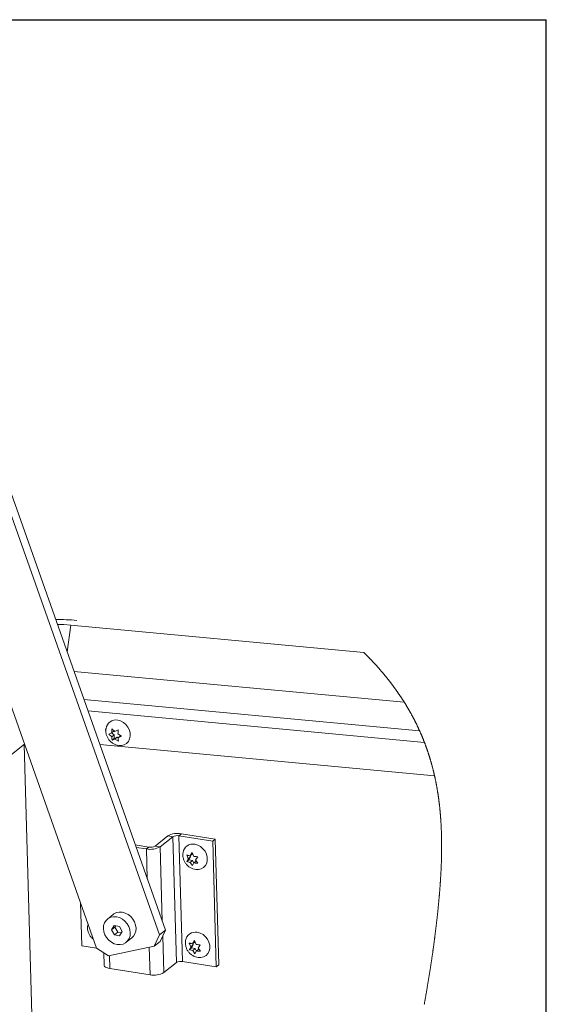
# Paper-space layout 'Top Level(2)' of a CAD drawing. Units: inches. Extents: x 0.1 to 10.8, y 0.2 to 8.4.
# Drawn here: x 9.7 to 10.6, y 6.4 to 8.2 of the extents above; entities that cross this region are included whole.
import ezdxf

# ---------------------------------------------------------------- set-up
doc = ezdxf.new("R2010")
doc.units = ezdxf.units.IN
doc.header["$MEASUREMENT"] = 0
doc.layers.add('FORMAT', color=7, linetype='Continuous')

psp = doc.layouts.new('Top Level(2)')

# ---------------------------------------------------------------- linework, layer by layer
at = {"color": 8, "linetype": 'Continuous', "lineweight": 0}
for p in [(0.32993, 8.19207), (10.62993, 0.39207)]:
    psp.add_line(p, (10.62993, 8.19207), dxfattribs=at)
at = {"color": 7, "linetype": 'Continuous', "lineweight": 15}
for p, q in [((9.48258, 7.38503), (9.80192, 6.48187)), ((9.91784, 6.50626), (9.60594, 7.38838)), ((9.92869, 6.51497), (9.62193, 7.38256)), ((9.75468, 7.07693), (10.29389, 7.02654)), ((9.76014, 6.99167), (10.3684, 6.93482)), ((9.82441, 6.87627), (9.82955, 6.87834)), ((9.82975, 6.87139), (9.82441, 6.87627)), ((9.82936, 6.87827), (9.83402, 6.87483)), ((9.83383, 6.88178), (9.82955, 6.87834)), ((9.83402, 6.87483), (9.82975, 6.87139)), ((9.82996, 6.88578), (9.8353, 6.88091)), ((9.83402, 6.87483), (9.83422, 6.86788)), ((9.8353, 6.88091), (9.84165, 6.88395)), ((9.84125, 6.87652), (9.8478, 6.87261)), ((9.66901, 6.85777), (7.87176, 5.41558)), ((9.69716, 5.8443), (9.66828, 6.85719)), ((10.4241, 6.79951), (9.80771, 6.85712)), ((9.83422, 6.86788), (9.83055, 6.86493)), ((9.83569, 6.867), (9.83055, 6.86493)), ((9.83422, 6.86788), (9.83997, 6.87044)), ((9.83997, 6.87044), (9.83569, 6.867)), ((9.84225, 6.8631), (9.83569, 6.867)), ((9.83997, 6.87044), (9.84147, 6.86933)), ((9.84572, 6.873), (9.84144, 6.86957)), ((9.8478, 6.87261), (9.84144, 6.86957)), ((9.84572, 6.873), (9.84654, 6.87336)), ((9.9534, 6.68892), (9.95794, 6.69256)), ((10.0202, 6.68283), (9.95794, 6.69256)), ((9.90944, 6.66993), (9.93277, 6.68865)), ((9.91886, 6.66846), (9.94219, 6.68717)), ((9.94219, 6.68717), (9.93277, 6.68865)), ((9.94219, 6.68717), (9.94879, 6.45548)), ((10.01566, 6.67919), (9.9534, 6.68892)), ((9.96, 6.45723), (9.9534, 6.68892)), ((10.0202, 6.68283), (10.01566, 6.67919)), ((10.02226, 6.4475), (10.01566, 6.67919)), ((10.0268, 6.45114), (10.0202, 6.68283)), ((9.89823, 6.66818), (9.87313, 6.6721)), ((9.89369, 6.66454), (9.87476, 6.6675)), ((9.89823, 6.66818), (9.89369, 6.66454)), ((9.90944, 6.66993), (9.91886, 6.66846)), ((9.97388, 6.65193), (9.9777, 6.65791)), ((9.9777, 6.65791), (9.98064, 6.65088)), ((9.97068, 6.64644), (9.96774, 6.65347)), ((9.96808, 6.64143), (9.97068, 6.64644)), ((9.97175, 6.64438), (9.96808, 6.64143)), ((9.97496, 6.64987), (9.97068, 6.64644)), ((9.97496, 6.64987), (9.97175, 6.64438)), ((9.97175, 6.64438), (9.9785, 6.64332)), ((9.97383, 6.65194), (9.97496, 6.64987)), ((9.97816, 6.65536), (9.97388, 6.65193)), ((9.9785, 6.64332), (9.97423, 6.63989)), ((9.97838, 6.63383), (9.97423, 6.63989)), ((9.98098, 6.63884), (9.97838, 6.63383)), ((9.9785, 6.64332), (9.98096, 6.6388)), ((9.98526, 6.64227), (9.98098, 6.63884)), ((9.988, 6.65031), (9.98419, 6.64433)), ((9.98419, 6.64433), (9.98834, 6.63827)), ((9.77463, 6.48619), (9.77237, 6.56545)), ((9.83258, 6.54405), (9.82195, 6.53552)), ((9.78562, 6.52394), (9.78618, 6.5264)), ((9.83403, 6.52352), (9.82941, 6.51559)), ((9.83553, 6.5205), (9.82941, 6.51559)), ((9.82941, 6.51559), (9.83453, 6.50614)), ((9.84378, 6.52199), (9.83403, 6.52352)), ((9.84065, 6.51105), (9.83453, 6.50614)), ((9.83702, 6.52305), (9.83553, 6.5205)), ((9.83553, 6.5205), (9.84065, 6.51105)), ((9.84065, 6.51105), (9.84742, 6.50999)), ((9.8489, 6.51254), (9.84378, 6.52199)), ((9.84428, 6.50462), (9.8489, 6.51254)), ((9.91784, 6.50626), (9.92869, 6.51497)), ((9.92869, 6.51497), (9.91892, 6.49412)), ((9.79283, 6.50757), (9.7926, 6.50739)), ((9.83453, 6.50614), (9.84428, 6.50462)), ((9.85637, 6.49262), (9.867, 6.50115)), ((9.90807, 6.48541), (9.91784, 6.50626)), ((9.91892, 6.49412), (9.90807, 6.48541)), ((9.97851, 6.48975), (9.98232, 6.49573)), ((9.98279, 6.49318), (9.97851, 6.48975)), ((9.98232, 6.49573), (9.98526, 6.48869)), ((9.8019, 6.48193), (9.77463, 6.48619)), ((9.80192, 6.48187), (9.82406, 6.46774)), ((9.82406, 6.46774), (9.90807, 6.48541)), ((9.9753, 6.48426), (9.97236, 6.49129)), ((9.9727, 6.47925), (9.9753, 6.48426)), ((9.97637, 6.4822), (9.9727, 6.47925)), ((9.97958, 6.48769), (9.9753, 6.48426)), ((9.97958, 6.48769), (9.97637, 6.4822)), ((9.97637, 6.4822), (9.98313, 6.48114)), ((9.97846, 6.48976), (9.97958, 6.48769)), ((9.98313, 6.48114), (9.97885, 6.47771)), ((9.98301, 6.47165), (9.97885, 6.47771)), ((9.9856, 6.47665), (9.98301, 6.47165)), ((9.98313, 6.48114), (9.98558, 6.47661)), ((9.98988, 6.48009), (9.9856, 6.47665)), ((9.99262, 6.48812), (9.98881, 6.48215)), ((9.98881, 6.48215), (9.99297, 6.47609)), ((9.81495, 6.47355), (9.81561, 6.45045)), ((9.96, 6.45723), (10.02226, 6.4475)), ((9.82627, 6.44441), (9.9003, 6.43285)), ((9.94879, 6.45548), (9.92547, 6.43677)), ((10.0268, 6.45114), (10.02226, 6.4475))]:
    psp.add_line(p, q, dxfattribs=at)
at = {"color": 8, "linetype": 'Continuous', "lineweight": 15}
for p, q in [((9.75468, 7.07693), (9.74736, 7.02782)), ((9.77841, 6.94), (10.39666, 6.88222)), ((10.40556, 6.86088), (9.78591, 6.91879)), ((9.89526, 6.60953), (9.89369, 6.66454)), ((9.91886, 6.66846), (9.92276, 6.53176)), ((9.92355, 6.50399), (9.92547, 6.43677)), ((9.9003, 6.43285), (9.89885, 6.48347)), ((9.82627, 6.44441), (9.8256, 6.46806))]:
    psp.add_line(p, q, dxfattribs=at)
at = {"color": 7, "linetype": 'Continuous', "lineweight": 15, "flags": 128}
for points in [[(9.72953, 7.07824), (9.7417, 7.07786), (9.75468, 7.07693)], [(9.84072, 6.90185), (9.84613, 6.90033), (9.85126, 6.89756), (9.85581, 6.89369), (9.85953, 6.88894), (9.86219, 6.8836), (9.86365, 6.87798), (9.86381, 6.87239), (9.86266, 6.86717), (9.86028, 6.86262), (9.8568, 6.859), (9.85243, 6.85653), (9.84741, 6.85534), (9.8444, 6.85527)], [(9.81944, 6.88799), (9.81853, 6.88429), (9.8188, 6.88029)], [(9.98265, 6.67327), (9.98806, 6.67176), (9.99319, 6.66899), (9.99775, 6.66512), (10.00147, 6.66037), (10.00413, 6.65503), (10.00558, 6.64941), (10.00574, 6.64382), (10.0046, 6.6386), (10.00222, 6.63405), (9.99874, 6.63043), (9.99436, 6.62796), (9.98934, 6.62677), (9.98634, 6.62669)], [(9.83258, 6.54405), (9.83378, 6.54494), (9.83839, 6.54724), (9.84357, 6.54831), (9.84906, 6.54809), (9.85459, 6.54659), (9.85988, 6.54388), (9.86466, 6.54011), (9.8687, 6.53547), (9.87179, 6.53017), (9.87377, 6.5245), (9.87455, 6.51873), (9.8741, 6.51316), (9.87242, 6.50806), (9.86961, 6.50369), (9.867, 6.50115)], [(9.84538, 6.48836), (9.83988, 6.48858), (9.83435, 6.49008), (9.82907, 6.49278), (9.82428, 6.49655), (9.82025, 6.5012), (9.81716, 6.5065), (9.81518, 6.51217), (9.81439, 6.51794), (9.81485, 6.52351), (9.81653, 6.52861), (9.81934, 6.53298), (9.82315, 6.53641), (9.82776, 6.53871), (9.83294, 6.53977), (9.83843, 6.53955), (9.84396, 6.53805), (9.84925, 6.53535), (9.85403, 6.53158), (9.85806, 6.52693), (9.86115, 6.52164), (9.86314, 6.51597), (9.86392, 6.5102), (9.86346, 6.50462), (9.86178, 6.49952), (9.85897, 6.49515), (9.85516, 6.49173), (9.85056, 6.48943), (9.84538, 6.48836)], [(9.98728, 6.51109), (9.99269, 6.50958), (9.99782, 6.5068), (10.00237, 6.50293), (10.00609, 6.49819), (10.00875, 6.49285), (10.01021, 6.48722), (10.01037, 6.48164), (10.00922, 6.47642), (10.00684, 6.47187), (10.00336, 6.46825), (9.99899, 6.46577), (9.99397, 6.46458), (9.99096, 6.46451)], [(9.81561, 6.45045), (9.81579, 6.44954), (9.81666, 6.44822), (9.81822, 6.447), (9.8204, 6.44593), (9.82312, 6.44506), (9.82627, 6.44441)]]:
    psp.add_lwpolyline(points, dxfattribs=at)
at = {"color": 7, "linetype": 'Continuous', "lineweight": 0, "flags": 128}
psp.add_lwpolyline([(10.40509, 6.37808), (10.40535, 6.37949), (10.40561, 6.38086), (10.40586, 6.38224), (10.40611, 6.38362), (10.40636, 6.38499), (10.40661, 6.38639), (10.40686, 6.38779), (10.40711, 6.38919), (10.40737, 6.39059), (10.40761, 6.39199), (10.40786, 6.39339), (10.40811, 6.39478), (10.40835, 6.39612), (10.40858, 6.39746), (10.40882, 6.3988), (10.40905, 6.40013), (10.40929, 6.40147), (10.40952, 6.40281), (10.40974, 6.40406), (10.40995, 6.40532), (10.41017, 6.40658), (10.41039, 6.40783), (10.4106, 6.40909), (10.41081, 6.41034), (10.41103, 6.4116), (10.41124, 6.41285), (10.41145, 6.4141), (10.41166, 6.41535), (10.41187, 6.41658), (10.41207, 6.41781), (10.41228, 6.41903), (10.41248, 6.42026), (10.41269, 6.42151), (10.41289, 6.42275), (10.4131, 6.424), (10.4133, 6.42524), (10.41351, 6.42649), (10.41371, 6.42771), (10.4139, 6.42893), (10.4141, 6.43015), (10.4143, 6.43136), (10.4145, 6.43261), (10.4147, 6.43385), (10.41489, 6.43509), (10.41509, 6.43633), (10.41529, 6.43757), (10.41548, 6.43881), (10.41568, 6.44005), (10.41587, 6.44128), (10.41607, 6.44251), (10.41626, 6.44375), (10.41645, 6.44498), (10.41664, 6.44621), (10.41683, 6.44742), (10.41701, 6.44862), (10.4172, 6.44983), (10.41738, 6.45103), (10.41757, 6.45226), (10.41775, 6.45349), (10.41794, 6.45472), (10.41812, 6.45595), (10.41831, 6.45717), (10.41849, 6.4584), (10.41867, 6.45962), (10.41885, 6.46084), (10.41903, 6.46207), (10.41921, 6.46329), (10.41939, 6.46451), (10.41957, 6.46573), (10.41975, 6.46694), (10.41992, 6.46816), (10.42012, 6.4695), (10.42031, 6.47084), (10.4205, 6.47217), (10.42069, 6.47351), (10.42088, 6.47484), (10.42105, 6.47605), (10.42122, 6.47726), (10.42139, 6.47847), (10.42156, 6.47967), (10.42172, 6.48088), (10.42189, 6.48206), (10.42205, 6.48324), (10.42221, 6.48443), (10.42237, 6.48561), (10.42254, 6.48681), (10.4227, 6.48801), (10.42286, 6.48921), (10.42302, 6.49041), (10.42318, 6.49161), (10.42334, 6.49281), (10.4235, 6.49401), (10.42366, 6.49521), (10.42382, 6.4964), (10.42397, 6.4976), (10.42413, 6.49879), (10.42429, 6.49999), (10.42444, 6.50118), (10.42459, 6.50237), (10.42476, 6.50368), (10.42493, 6.50499), (10.42509, 6.50629), (10.42526, 6.5076), (10.42542, 6.5089), (10.42557, 6.51009), (10.42572, 6.51127), (10.42586, 6.51245), (10.42601, 6.51363), (10.42615, 6.51481), (10.4263, 6.51599), (10.42644, 6.51717), (10.4266, 6.51847), (10.42675, 6.51976), (10.42691, 6.52106), (10.42706, 6.52235), (10.42722, 6.52364), (10.42734, 6.52471), (10.42747, 6.52579), (10.42759, 6.52686), (10.42772, 6.52793), (10.42784, 6.529), (10.42797, 6.53007), (10.42811, 6.53133), (10.42825, 6.53259), (10.4284, 6.53385), (10.42854, 6.5351), (10.42867, 6.53626), (10.4288, 6.53742), (10.42893, 6.53858), (10.42905, 6.53974), (10.42918, 6.54089), (10.4293, 6.54202), (10.42943, 6.54316), (10.42955, 6.54429), (10.42967, 6.54542), (10.42979, 6.54657), (10.42991, 6.54772), (10.43004, 6.54887), (10.43016, 6.55002), (10.43028, 6.55117), (10.4304, 6.55232), (10.43051, 6.55347), (10.43063, 6.55461), (10.43075, 6.55575), (10.43086, 6.5569), (10.43098, 6.55804), (10.43109, 6.55918), (10.4312, 6.56032), (10.43131, 6.56146), (10.43142, 6.5625), (10.43152, 6.56355), (10.43162, 6.56459), (10.43172, 6.56563), (10.43181, 6.56667), (10.43191, 6.56771), (10.43202, 6.56884), (10.43212, 6.56997), (10.43223, 6.5711), (10.43233, 6.57223), (10.43243, 6.57336), (10.43253, 6.57449), (10.43263, 6.57562), (10.43273, 6.57665), (10.43282, 6.57768), (10.43291, 6.57871), (10.43299, 6.57974), (10.43308, 6.58077), (10.43317, 6.5818), (10.43325, 6.58282), (10.43334, 6.58385), (10.43342, 6.58487), (10.43351, 6.5859), (10.43359, 6.58692), (10.43367, 6.58794), (10.43375, 6.58891), (10.43383, 6.58987), (10.4339, 6.59083), (10.43398, 6.59179), (10.43405, 6.59276), (10.43413, 6.59387), (10.43422, 6.59498), (10.4343, 6.59608), (10.43438, 6.59719), (10.43446, 6.5983), (10.43454, 6.5994), (10.43462, 6.60051), (10.43469, 6.60152), (10.43476, 6.60253), (10.43482, 6.60354), (10.43489, 6.60455), (10.43496, 6.60556), (10.43503, 6.60657), (10.43509, 6.60758), (10.43515, 6.60858), (10.43522, 6.60959), (10.43528, 6.61059), (10.43534, 6.6116), (10.4354, 6.6126), (10.43546, 6.61355), (10.43551, 6.61449), (10.43557, 6.61543), (10.43562, 6.61638), (10.43568, 6.61732), (10.43573, 6.61832), (10.43578, 6.61932), (10.43584, 6.62031), (10.43589, 6.62131), (10.43594, 6.62231), (10.43599, 6.6233), (10.43604, 6.62424), (10.43608, 6.62517), (10.43613, 6.62611), (10.43617, 6.62705), (10.43622, 6.62798), (10.43626, 6.62891), (10.4363, 6.62985), (10.43634, 6.63078), (10.43638, 6.63171), (10.43642, 6.63264), (10.43646, 6.63356), (10.43649, 6.63447), (10.43653, 6.63538), (10.43656, 6.6363), (10.4366, 6.63737), (10.43664, 6.63844), (10.43668, 6.63951), (10.43671, 6.64057), (10.43675, 6.64164), (10.43678, 6.64269), (10.43681, 6.64374), (10.43684, 6.64478), (10.43687, 6.64583), (10.4369, 6.64689), (10.43693, 6.64796), (10.43696, 6.64902), (10.43698, 6.65009), (10.437, 6.65115), (10.43703, 6.65221), (10.43705, 6.65327), (10.43707, 6.65433), (10.43709, 6.65539), (10.4371, 6.65644), (10.43712, 6.6575), (10.43713, 6.65856), (10.43715, 6.65961), (10.43716, 6.66067), (10.43717, 6.66163), (10.43718, 6.6626), (10.43719, 6.66356), (10.43719, 6.66453), (10.4372, 6.66549), (10.4372, 6.66645), (10.43721, 6.66737), (10.43721, 6.66829), (10.43721, 6.6692), (10.43721, 6.67012), (10.43721, 6.67103), (10.43721, 6.67195), (10.4372, 6.67286), (10.4372, 6.67377), (10.43719, 6.67473), (10.43719, 6.67569), (10.43718, 6.67664), (10.43717, 6.67759), (10.43716, 6.67855), (10.43715, 6.6795), (10.43714, 6.68045), (10.43712, 6.6814), (10.43711, 6.68235), (10.43709, 6.6833), (10.43708, 6.68425), (10.43706, 6.6852), (10.43704, 6.68609), (10.43702, 6.68699), (10.437, 6.68788), (10.43698, 6.68877), (10.43696, 6.68966), (10.43693, 6.69056), (10.43691, 6.69146), (10.43688, 6.69236), (10.43685, 6.69326), (10.43683, 6.69416), (10.4368, 6.69506), (10.43677, 6.69596), (10.43673, 6.69686), (10.4367, 6.6978), (10.43666, 6.69873), (10.43663, 6.69967), (10.43659, 6.70061), (10.43655, 6.70155), (10.43651, 6.70248), (10.43647, 6.70342), (10.43642, 6.70435), (10.43638, 6.70529), (10.43633, 6.70622), (10.43629, 6.70715), (10.43624, 6.70808), (10.43619, 6.70896), (10.43614, 6.70984), (10.4361, 6.71072), (10.43605, 6.71159), (10.43599, 6.71247), (10.43594, 6.7134), (10.43588, 6.71433), (10.43582, 6.71525), (10.43576, 6.71618), (10.4357, 6.7171), (10.43564, 6.71803), (10.43558, 6.7189), (10.43552, 6.71977), (10.43546, 6.72064), (10.4354, 6.72151), (10.43533, 6.72238), (10.43527, 6.72325), (10.4352, 6.72412), (10.43513, 6.72499), (10.43506, 6.72585), (10.43499, 6.72672), (10.43492, 6.72757), (10.43485, 6.72842), (10.43478, 6.72927), (10.4347, 6.73012), (10.43463, 6.73099), (10.43455, 6.73187), (10.43447, 6.73274), (10.43439, 6.73361), (10.4343, 6.73449), (10.43422, 6.73536), (10.43414, 6.73623), (10.43405, 6.7371), (10.43396, 6.73801), (10.43387, 6.73892), (10.43377, 6.73983), (10.43368, 6.74074), (10.43358, 6.74165), (10.43348, 6.74256), (10.43338, 6.74347), (10.43328, 6.74437), (10.43318, 6.74528), (10.43307, 6.74619), (10.43297, 6.74709), (10.43286, 6.748), (10.43276, 6.74885), (10.43265, 6.7497), (10.43255, 6.75055), (10.43244, 6.7514), (10.43234, 6.75225), (10.43224, 6.75303), (10.43214, 6.7538), (10.43204, 6.75457), (10.43194, 6.75534), (10.43183, 6.75611), (10.43173, 6.75688), (10.43162, 6.75765), (10.43151, 6.7585), (10.43139, 6.75935), (10.43127, 6.76019), (10.43115, 6.76104), (10.43103, 6.76188), (10.4309, 6.76273), (10.43078, 6.76357), (10.43065, 6.76441), (10.43053, 6.76525), (10.4304, 6.7661), (10.43027, 6.76692), (10.43014, 6.76775), (10.43001, 6.76857), (10.42988, 6.7694), (10.42976, 6.77016), (10.42963, 6.77093), (10.42951, 6.77169), (10.42938, 6.77245), (10.42925, 6.77321), (10.42912, 6.77397), (10.42899, 6.77473), (10.42885, 6.77557), (10.42871, 6.77641), (10.42856, 6.77724), (10.42841, 6.77808), (10.42826, 6.77891), (10.42811, 6.77974), (10.42796, 6.78058), (10.42781, 6.78141), (10.42765, 6.78224), (10.42749, 6.78307), (10.42734, 6.78389), (10.42718, 6.78471), (10.42703, 6.78552), (10.42687, 6.78634), (10.4267, 6.78717), (10.42654, 6.788), (10.42637, 6.78882), (10.42621, 6.78965), (10.42604, 6.79048), (10.42587, 6.79129), (10.4257, 6.79211), (10.42553, 6.79292), (10.42536, 6.79373), (10.42518, 6.79455), (10.42501, 6.79538), (10.42483, 6.79621), (10.42465, 6.79703), (10.42446, 6.79786), (10.42428, 6.79868), (10.4241, 6.79951), (10.42391, 6.80034), (10.42372, 6.80116), (10.42353, 6.80199), (10.42334, 6.80282), (10.42314, 6.80364), (10.42295, 6.80447), (10.42275, 6.8053), (10.42257, 6.80605), (10.42239, 6.80681), (10.42221, 6.80756), (10.42202, 6.80832), (10.42183, 6.80907), (10.42165, 6.80983), (10.42146, 6.81058), (10.42127, 6.81133), (10.42108, 6.81209), (10.42088, 6.81284), (10.42069, 6.81359), (10.42049, 6.81434), (10.42031, 6.81505), (10.42012, 6.81576), (10.41993, 6.81647), (10.41975, 6.81718), (10.41956, 6.81788), (10.41935, 6.81863), (10.41915, 6.81938), (10.41894, 6.82013), (10.41874, 6.82088), (10.41853, 6.82163), (10.41832, 6.82238), (10.41812, 6.82308), (10.41792, 6.82379), (10.41772, 6.82449), (10.41752, 6.8252), (10.41732, 6.8259), (10.41711, 6.8266), (10.41691, 6.82731), (10.4167, 6.82801), (10.41649, 6.82871), (10.41629, 6.82941), (10.41608, 6.8301), (10.41587, 6.83079), (10.41566, 6.83148), (10.41545, 6.83217), (10.41523, 6.8329), (10.41501, 6.83362), (10.41478, 6.83435), (10.41455, 6.83507), (10.41433, 6.8358), (10.4141, 6.83652), (10.41387, 6.83725), (10.41365, 6.83791), (10.41344, 6.83858), (10.41323, 6.83924), (10.41301, 6.8399), (10.41279, 6.84056), (10.41258, 6.84123), (10.41236, 6.84189), (10.41214, 6.84255), (10.41192, 6.84321), (10.41169, 6.84387), (10.41147, 6.84454), (10.41125, 6.8452), (10.41103, 6.84582), (10.41082, 6.84644), (10.4106, 6.84706), (10.41039, 6.84769), (10.41017, 6.84831), (10.40994, 6.84897), (10.40971, 6.84963), (10.40948, 6.85028), (10.40924, 6.85094), (10.40901, 6.8516), (10.40877, 6.85226), (10.40855, 6.85288), (10.40832, 6.8535), (10.40809, 6.85412), (10.40787, 6.85474), (10.40764, 6.85536), (10.40738, 6.85605), (10.40713, 6.85674), (10.40687, 6.85743), (10.40661, 6.85812), (10.40635, 6.85881), (10.40609, 6.8595), (10.40582, 6.86019), (10.40556, 6.86088), (10.40532, 6.8615), (10.40507, 6.86213), (10.40483, 6.86276), (10.40458, 6.86339), (10.40433, 6.86402), (10.40409, 6.86464), (10.40379, 6.86538), (10.4035, 6.86612), (10.4032, 6.86686), (10.4029, 6.8676), (10.40264, 6.86826), (10.40237, 6.86892), (10.4021, 6.86957), (10.40183, 6.87023), (10.40155, 6.87089), (10.40128, 6.87155), (10.40101, 6.8722), (10.40073, 6.87286), (10.40045, 6.87352), (10.40017, 6.87417), (10.3999, 6.87483), (10.39961, 6.87549), (10.39933, 6.87614), (10.39905, 6.8768), (10.39877, 6.87745), (10.39848, 6.87811), (10.39818, 6.87879), (10.39788, 6.87948), (10.39757, 6.88017), (10.39727, 6.88085), (10.39696, 6.88154), (10.39666, 6.88222), (10.39636, 6.88288), (10.39607, 6.88353), (10.39577, 6.88419), (10.39547, 6.88484), (10.39517, 6.8855), (10.39487, 6.88615), (10.39456, 6.88681), (10.39426, 6.88746), (10.39394, 6.88814), (10.39362, 6.88883), (10.39329, 6.88951), (10.39297, 6.8902), (10.39264, 6.89088), (10.39232, 6.89156), (10.39199, 6.89225), (10.39166, 6.89293), (10.39133, 6.89361), (10.39099, 6.8943), (10.39066, 6.89498), (10.39032, 6.89566), (10.39001, 6.8963), (10.38969, 6.89695), (10.38937, 6.89759), (10.38905, 6.89823), (10.38872, 6.89887), (10.38838, 6.89955), (10.38804, 6.90023), (10.38769, 6.90091), (10.38734, 6.90159), (10.38699, 6.90227), (10.38664, 6.90295), (10.38631, 6.90359), (10.38598, 6.90423), (10.38564, 6.90487), (10.38531, 6.90551), (10.38497, 6.90615), (10.38463, 6.90679), (10.38429, 6.90743), (10.38395, 6.90807), (10.38361, 6.90871), (10.38327, 6.90935), (10.38293, 6.90997), (10.38259, 6.9106), (10.38225, 6.91123), (10.38191, 6.91185), (10.38154, 6.91253), (10.38116, 6.91321), (10.38079, 6.91388), (10.38041, 6.91456), (10.38004, 6.91523), (10.37966, 6.91591), (10.3793, 6.91654), (10.37894, 6.91718), (10.37858, 6.91781), (10.37822, 6.91845), (10.37786, 6.91909), (10.37749, 6.91972), (10.37713, 6.92036), (10.37676, 6.92099), (10.37639, 6.92162), (10.37602, 6.92226), (10.37566, 6.92288), (10.37529, 6.9235), (10.37493, 6.92413), (10.37456, 6.92475), (10.37418, 6.92538), (10.3738, 6.92601), (10.37343, 6.92665), (10.37305, 6.92728), (10.37266, 6.92791), (10.37229, 6.92853), (10.37191, 6.92915), (10.37153, 6.92978), (10.37115, 6.9304), (10.37076, 6.93103), (10.37037, 6.93166), (10.36998, 6.93229), (10.36959, 6.93293), (10.3692, 6.93356), (10.3688, 6.93419), (10.3684, 6.93482), (10.36804, 6.9354), (10.36768, 6.93597), (10.36731, 6.93655), (10.36694, 6.93713), (10.36658, 6.9377), (10.36621, 6.93827), (10.36585, 6.93883), (10.36549, 6.9394), (10.36512, 6.93996), (10.36475, 6.94054), (10.36437, 6.94111), (10.36399, 6.94169), (10.36362, 6.94226), (10.36324, 6.94284), (10.36286, 6.94341), (10.36248, 6.94399), (10.3621, 6.94456), (10.36171, 6.94514), (10.36133, 6.94571), (10.36094, 6.94629), (10.36056, 6.94686), (10.36017, 6.94744), (10.35978, 6.94801), (10.35935, 6.94864), (10.35892, 6.94927), (10.35849, 6.9499), (10.35805, 6.95053), (10.35762, 6.95117), (10.35722, 6.95174), (10.35682, 6.95231), (10.35642, 6.95288), (10.35602, 6.95346), (10.35562, 6.95403), (10.35522, 6.9546), (10.35482, 6.95517), (10.35437, 6.9558), (10.35392, 6.95643), (10.35348, 6.95706), (10.35303, 6.95769), (10.35258, 6.95832), (10.35212, 6.95895), (10.35167, 6.95958), (10.35121, 6.9602), (10.35076, 6.96083), (10.3503, 6.96146), (10.34985, 6.96208), (10.34939, 6.96269), (10.34894, 6.96331), (10.34848, 6.96393), (10.34806, 6.9645), (10.34764, 6.96507), (10.34721, 6.96563), (10.34678, 6.9662), (10.34636, 6.96677), (10.34593, 6.96734), (10.3455, 6.96791), (10.34502, 6.96854), (10.34455, 6.96916), (10.34407, 6.96979), (10.34359, 6.97042), (10.34311, 6.97104), (10.34263, 6.97167), (10.34214, 6.97229), (10.34166, 6.97292), (10.34117, 6.97354), (10.34068, 6.97417), (10.3402, 6.97478), (10.33972, 6.97539), (10.33924, 6.97601), (10.33875, 6.97662), (10.33826, 6.97724), (10.33776, 6.97787), (10.33726, 6.97849), (10.33676, 6.97911), (10.33626, 6.97974), (10.33577, 6.98035), (10.33527, 6.98096), (10.33478, 6.98157), (10.33428, 6.98219), (10.33377, 6.98281), (10.33326, 6.98343), (10.33274, 6.98406), (10.33223, 6.98468), (10.33171, 6.9853), (10.3312, 6.98593), (10.33068, 6.98655), (10.33021, 6.98712), (10.32973, 6.98768), (10.32926, 6.98825), (10.32878, 6.98881), (10.32831, 6.98938), (10.32783, 6.98994), (10.32735, 6.99051), (10.32682, 6.99113), (10.32629, 6.99175), (10.32576, 6.99237), (10.32523, 6.99299), (10.32469, 6.99361), (10.32415, 6.99423), (10.32362, 6.99485), (10.32308, 6.99547), (10.32254, 6.99609), (10.32199, 6.99671), (10.32146, 6.99732), (10.32092, 6.99793), (10.32039, 6.99853), (10.31985, 6.99914), (10.3193, 6.99976), (10.31874, 7.00038), (10.31819, 7.001), (10.31764, 7.00162), (10.31708, 7.00224), (10.31653, 7.00285), (10.31598, 7.00345), (10.31543, 7.00406), (10.31488, 7.00467), (10.31438, 7.00521), (10.31389, 7.00575), (10.31339, 7.00629), (10.31289, 7.00683), (10.31239, 7.00738), (10.31189, 7.00792), (10.31139, 7.00846), (10.31089, 7.009), (10.31041, 7.00952), (10.30993, 7.01003), (10.30945, 7.01054), (10.30897, 7.01106), (10.30848, 7.01157), (10.308, 7.01209), (10.30743, 7.01269), (10.30685, 7.0133), (10.30628, 7.0139), (10.3057, 7.01451), (10.30518, 7.01505), (10.30466, 7.01559), (10.30415, 7.01613), (10.30363, 7.01667), (10.3031, 7.01721), (10.30258, 7.01775), (10.30206, 7.01829), (10.30153, 7.01883), (10.30101, 7.01937), (10.30048, 7.01991), (10.29995, 7.02045), (10.29942, 7.02099), (10.29889, 7.02153), (10.29835, 7.02207), (10.29782, 7.02261), (10.29729, 7.02315), (10.29672, 7.02371), (10.29616, 7.02428), (10.2956, 7.02484), (10.29503, 7.02541), (10.29446, 7.02597), (10.29389, 7.02654)], dxfattribs=at)
at = {"color": 7, "linetype": 'Continuous', "lineweight": 15}
for centre, radius, start, end in [((9.7303, 6.69778), 0.38945, 84.80959, 90.58049), ((9.83731, 6.88381), 0.01836, 79.29381, 171.38208), ((9.95073, 6.65604), 0.03723, 78.83515, 118.84884), ((9.95019, 6.67265), 0.01658, 78.83652, 118.84914), ((9.9009, 6.70106), 0.03723, 258.83548, 298.84954), ((9.90144, 6.68445), 0.01658, 258.83252, 298.8508), ((9.97924, 6.65523), 0.01836, 79.29378, 171.3821), ((9.98387, 6.49305), 0.01836, 79.29286, 171.38301), ((9.95679, 6.44096), 0.01658, 78.83246, 118.85088), ((9.9075, 6.46937), 0.03722, 258.83441, 298.85061)]:
    psp.add_arc(centre, radius, start, end, dxfattribs=at)
for points, knots in [([(9.81921, 6.88644), (9.81901, 6.88497), (9.81857, 6.88173), (9.81922, 6.87662), (9.82089, 6.87138), (9.82368, 6.86647), (9.82752, 6.86212), (9.83215, 6.8587), (9.83727, 6.85645), (9.84137, 6.85536), (9.84375, 6.85538), (9.84433, 6.85539)], [0, 0, 0, 0, 0.0981524, 0.2171919, 0.3383386, 0.4625553, 0.5903718, 0.7217497, 0.8421058, 0.9612501, 1, 1, 1, 1]), ([(9.82955, 6.87834), (9.82957, 6.87987), (9.8296, 6.88236), (9.82986, 6.88483), (9.82996, 6.88578)], [0, 0, 0, 0, 0.6149225, 1, 1, 1, 1]), ([(9.84165, 6.88395), (9.84161, 6.88351), (9.8415, 6.88256), (9.8413, 6.88008), (9.84127, 6.87804), (9.84125, 6.87652)], [0, 0, 0, 0, 0.1802775, 0.3850842, 1, 1, 1, 1]), ([(9.83055, 6.86493), (9.83048, 6.86528), (9.83032, 6.86605), (9.82998, 6.86819), (9.82985, 6.87001), (9.82975, 6.87139)], [0, 0, 0, 0, 0.1646719, 0.3603773, 1, 1, 1, 1]), ([(9.84144, 6.86957), (9.84154, 6.86818), (9.84169, 6.86601), (9.8421, 6.86387), (9.84225, 6.8631)], [0, 0, 0, 0, 0.6396283, 1, 1, 1, 1]), ([(9.96115, 6.65787), (9.96095, 6.6564), (9.96051, 6.65315), (9.96116, 6.64805), (9.96283, 6.64281), (9.96562, 6.6379), (9.96946, 6.63355), (9.97409, 6.63013), (9.9792, 6.62788), (9.98331, 6.62679), (9.98569, 6.62681), (9.98627, 6.62682)], [0, 0, 0, 0, 0.0981571, 0.2171962, 0.3383423, 0.4625586, 0.5903745, 0.7217519, 0.8421051, 0.9612501, 1, 1, 1, 1]), ([(9.96774, 6.65347), (9.96806, 6.65336), (9.96878, 6.65312), (9.97082, 6.65254), (9.97255, 6.6522), (9.97388, 6.65193)], [0, 0, 0, 0, 0.1632781, 0.3582315, 1, 1, 1, 1]), ([(9.97423, 6.63989), (9.97289, 6.64015), (9.97082, 6.64055), (9.9688, 6.6412), (9.96808, 6.64143)], [0, 0, 0, 0, 0.6418096, 1, 1, 1, 1]), ([(9.98064, 6.65088), (9.98214, 6.6507), (9.98459, 6.65041), (9.98705, 6.65034), (9.988, 6.65031)], [0, 0, 0, 0, 0.613611, 1, 1, 1, 1]), ([(9.98834, 6.63827), (9.9879, 6.63828), (9.98694, 6.6383), (9.98449, 6.63843), (9.98248, 6.63866), (9.98098, 6.63884)], [0, 0, 0, 0, 0.1810987, 0.386405, 1, 1, 1, 1]), ([(9.78567, 6.52382), (9.78547, 6.52235), (9.78503, 6.51911), (9.78568, 6.51401), (9.78734, 6.50876), (9.79017, 6.50389), (9.79316, 6.50024), (9.79545, 6.49866), (9.79616, 6.49817)], [0, 0, 0, 0, 0.15160346, 0.33546878, 0.52258858, 0.71445041, 0.91187208, 1, 1, 1, 1]), ([(9.96577, 6.49568), (9.96557, 6.49422), (9.96513, 6.49097), (9.96578, 6.48587), (9.96745, 6.48063), (9.97024, 6.47571), (9.97408, 6.47137), (9.97871, 6.46794), (9.98383, 6.4657), (9.98793, 6.4646), (9.99031, 6.46463), (9.99089, 6.46464)], [0, 0, 0, 0, 0.0981571, 0.2171962, 0.3383425, 0.4625587, 0.5903745, 0.7217519, 0.8421054, 0.9612504, 1, 1, 1, 1]), ([(9.97236, 6.49129), (9.97269, 6.49118), (9.97341, 6.49094), (9.97544, 6.49036), (9.97718, 6.49001), (9.97851, 6.48975)], [0, 0, 0, 0, 0.1632794, 0.3582343, 1, 1, 1, 1]), ([(9.97885, 6.47771), (9.97752, 6.47797), (9.97544, 6.47837), (9.97343, 6.47902), (9.9727, 6.47925)], [0, 0, 0, 0, 0.6418045, 1, 1, 1, 1]), ([(9.98526, 6.48869), (9.98676, 6.48852), (9.98921, 6.48823), (9.99167, 6.48815), (9.99262, 6.48812)], [0, 0, 0, 0, 0.613609, 1, 1, 1, 1]), ([(9.99297, 6.47609), (9.99252, 6.4761), (9.99157, 6.47612), (9.98911, 6.47625), (9.98711, 6.47648), (9.9856, 6.47665)], [0, 0, 0, 0, 0.181097, 0.3864072, 1, 1, 1, 1])]:
    psp.add_open_spline(points, degree=3, knots=knots, dxfattribs=at)
at = {"layer": 'FORMAT'}
for p in [(0.32993, 8.19207), (10.62993, 0.39207)]:
    psp.add_line(p, (10.62993, 8.19207), dxfattribs=at)

doc.saveas('drawing.dxf')
